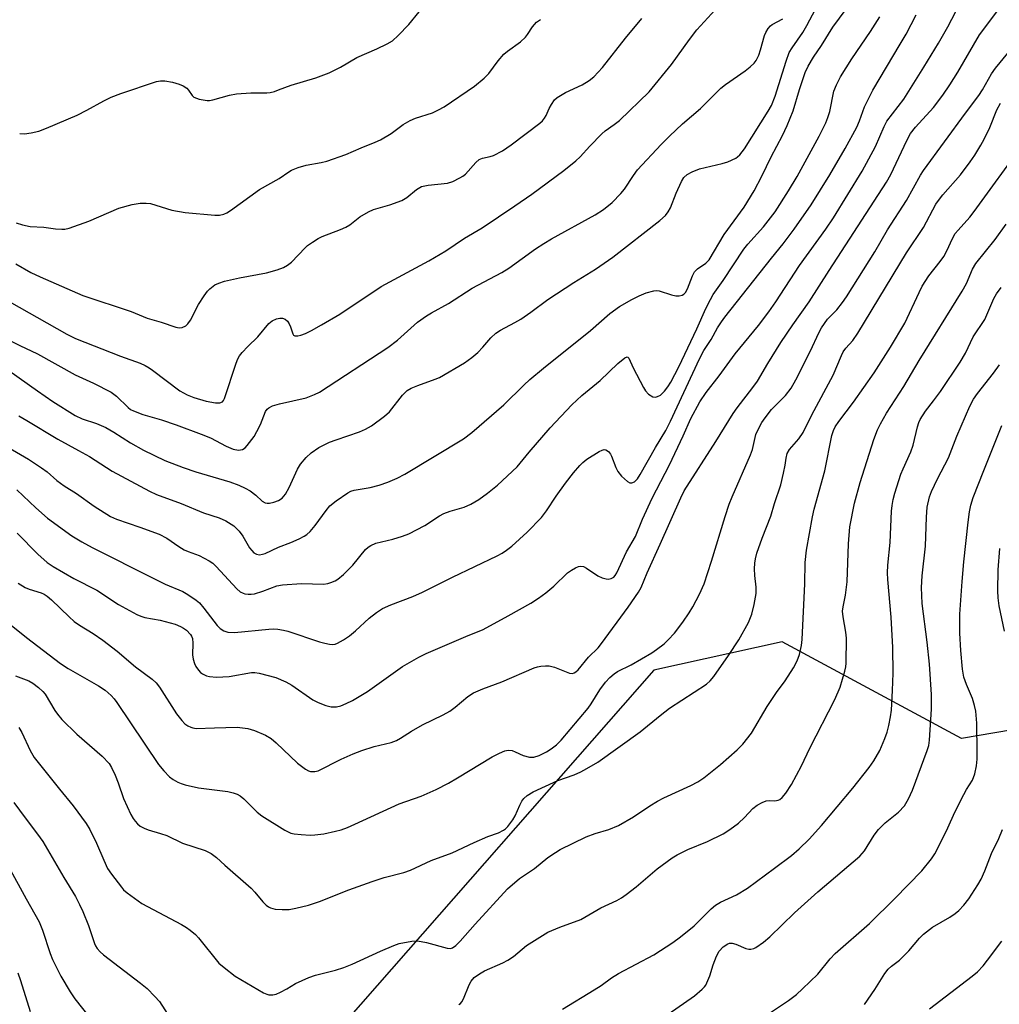
# Model space of a CAD drawing. Units: inches. Extents: x 1219766 to 1225766, y 517457 to 521458.
# Drawn here: x 1220256 to 1220502, y 518679 to 518926 of the extents above; entities that cross this region are included whole.
import ezdxf

# ---------------------------------------------------------------- set-up
doc = ezdxf.new("R2010")
doc.units = ezdxf.units.IN
doc.header["$MEASUREMENT"] = 0
doc.layers.add('NTRL-Trees', color=3, linetype='Continuous')
doc.layers.add('Undefined', color=1, linetype='Continuous')

msp = doc.modelspace()

# ---------------------------------------------------------------- linework, layer by layer
at = {"layer": 'NTRL-Trees'}
msp.add_polyline3d([(1220530.38, 518752.31, 0), (1220492.52, 518745.88, 0), (1220447.53, 518770.16, 0), (1220415.39, 518763.02, 0), (1220338.27, 518675.17, 0), (1220283.75, 518586.42, 0), (1220288.28, 518559.06, 0), (1220365.89, 518428.66, 0), (1220375.39, 518381.63, 0), (1220418.25, 518201.65, 0), (1220469.67, 518095.95, 0), (1220458.24, 518039.52, 0), (1220426.82, 518010.24, 0), (1220368.25, 517985.96, 0), (1220287.55, 517968.82, 0), (1220157.56, 517973.1, 0), (1220112.86, 517964.35, 0), (1220066.85, 517975.24, 0), (1220006.14, 518013.81, 0), (1219917.58, 518117.37, 0), (1219829.1, 518273.08, 0), (1219766.29, 518419.67, 0), (1219766.42, 520464.99, 0)], dxfattribs=at)
at = {"layer": 'Undefined'}
for points, elevation in [([(1220255.77, 518797.33), (1220260.92, 518792.07), (1220263.31, 518790.02), (1220264.8, 518789.04), (1220269.95, 518785.98), (1220275.71, 518783.07), (1220281.13, 518779.52), (1220285.75, 518776.96), (1220286.78, 518776.52), (1220287.79, 518776.2), (1220291.61, 518775.55), (1220295.35, 518774.55), (1220296.72, 518774), (1220297.49, 518773.55), (1220298.18, 518773.02), (1220299.18, 518772), (1220299.46, 518771.57), (1220299.72, 518770.92), (1220299.82, 518769.8), (1220299.74, 518766.9), (1220299.9, 518765.76), (1220300.21, 518764.66), (1220300.58, 518763.93), (1220301.2, 518763.02), (1220301.76, 518762.44), (1220302.2, 518762.12), (1220303.19, 518761.64), (1220303.97, 518761.4), (1220305.7, 518761.29), (1220308.91, 518761.44), (1220314.52, 518762.41), (1220315.35, 518762.43), (1220316.45, 518762.27), (1220320.57, 518761.15), (1220323.14, 518760.13), (1220324.65, 518759.26), (1220329.88, 518755.63), (1220331.19, 518754.95), (1220333.11, 518754.16), (1220334.47, 518753.84), (1220335.78, 518753.85), (1220336.88, 518754.11), (1220338.25, 518754.63), (1220339.82, 518755.44), (1220343.61, 518757.71), (1220352.39, 518763.92), (1220356.45, 518766.25), (1220358.3, 518767.17), (1220368.24, 518771.5), (1220372.55, 518773.25), (1220378.83, 518776.62), (1220384.51, 518779.82), (1220386.47, 518781.04), (1220388.31, 518782.44), (1220390.32, 518784.1), (1220393.76, 518787.43), (1220394.71, 518788.13), (1220395.72, 518788.69), (1220396.49, 518789.01), (1220397, 518789.12), (1220397.74, 518789), (1220398.47, 518788.61), (1220401.37, 518786.66), (1220402.39, 518786.2), (1220403.43, 518785.89), (1220403.94, 518785.87), (1220404.68, 518786.01), (1220405.33, 518786.35), (1220405.68, 518786.72), (1220406.11, 518787.45), (1220408.54, 518792.66), (1220410.8, 518796.51), (1220412.53, 518800.91), (1220414.94, 518806.14), (1220419.3, 518814.5), (1220422.73, 518821.73), (1220424.67, 518826.08), (1220426.95, 518830.28), (1220428.48, 518832.58), (1220431.77, 518836.77), (1220435.79, 518842.28), (1220441.6, 518849.44), (1220444.19, 518852.85), (1220445.94, 518855.37), (1220451.93, 518864.46), (1220458.49, 518873.58), (1220460.42, 518876.4), (1220467.65, 518888.13), (1220470.95, 518894.25), (1220473.15, 518899.3), (1220473.83, 518900.59), (1220478.06, 518906.14), (1220483.09, 518914.15), (1220486.75, 518920.15), (1220489.07, 518924.27), (1220492.12, 518930.06)], 242), ([(1220256.04, 518784.8), (1220257.75, 518783.78), (1220258.79, 518783.34), (1220261.75, 518782.4), (1220262.54, 518782.04), (1220263.29, 518781.57), (1220264.38, 518780.62), (1220268.76, 518776.35), (1220270.04, 518775.23), (1220271.35, 518774.28), (1220274.82, 518772.19), (1220277.25, 518770.57), (1220280.85, 518767.79), (1220285.45, 518763.83), (1220289.61, 518760.76), (1220290.58, 518759.82), (1220291.47, 518758.78), (1220295.74, 518752.07), (1220297.01, 518750.43), (1220297.83, 518749.59), (1220298.53, 518749.11), (1220299.3, 518748.72), (1220299.83, 518748.54), (1220300.63, 518748.41), (1220305.27, 518748.6), (1220310.95, 518748.71), (1220313.59, 518748.38), (1220315.29, 518747.92), (1220318, 518746.7), (1220319.41, 518745.87), (1220320.66, 518744.81), (1220326.06, 518739.69), (1220328.06, 518738.2), (1220328.77, 518737.81), (1220329.29, 518737.65), (1220330.42, 518737.6), (1220331.24, 518737.81), (1220337.01, 518740.74), (1220339.98, 518742.04), (1220342.16, 518742.88), (1220345.24, 518743.88), (1220349.56, 518744.93), (1220350.87, 518745.43), (1220351.89, 518745.97), (1220354.63, 518747.7), (1220357.41, 518749.32), (1220362.54, 518751.82), (1220364.21, 518752.78), (1220365.56, 518753.71), (1220368.76, 518756.44), (1220370.14, 518757.34), (1220372.5, 518758.34), (1220377.26, 518760.08), (1220385.39, 518763.57), (1220386.2, 518763.84), (1220387.07, 518764.01), (1220388.25, 518764.13), (1220389.12, 518764.1), (1220390.49, 518763.74), (1220394.21, 518762.29), (1220394.97, 518762.21), (1220395.39, 518762.34), (1220395.8, 518762.57), (1220396.4, 518763.13), (1220398.97, 518766.28), (1220401.38, 518768.64), (1220402.28, 518769.69), (1220408.94, 518778.82), (1220411.57, 518782.6), (1220412.19, 518783.76), (1220413.67, 518787.44), (1220416.99, 518794.61), (1220422.12, 518806.24), (1220423.01, 518807.95), (1220430.94, 518820.36), (1220435.23, 518827.33), (1220436.23, 518828.76), (1220440.24, 518833.88), (1220441.4, 518835.48), (1220443.95, 518839.87), (1220447.18, 518845.16), (1220450.19, 518849.57), (1220454.34, 518855.38), (1220459.3, 518863.22), (1220473.74, 518885.36), (1220474.83, 518887.29), (1220478.79, 518895.79), (1220479.74, 518897.54), (1220480.97, 518899.14), (1220485.48, 518904.07), (1220487.84, 518907.15), (1220489.59, 518909.75), (1220491.57, 518912.92), (1220497.04, 518922.28), (1220502.64, 518929.71)], 244), ([(1220254.28, 518774.27), (1220258.11, 518771.19), (1220266.61, 518764.68), (1220268.53, 518763.43), (1220276.15, 518759.13), (1220277.81, 518758), (1220279.29, 518756.7), (1220280.07, 518755.88), (1220280.76, 518754.96), (1220284.13, 518749.79), (1220291.18, 518739.39), (1220292.49, 518737.77), (1220293.92, 518736.26), (1220294.83, 518735.6), (1220296.06, 518734.92), (1220296.83, 518734.58), (1220297.9, 518734.26), (1220301.22, 518733.57), (1220308.53, 518732.59), (1220309.88, 518732.3), (1220310.91, 518731.94), (1220311.64, 518731.51), (1220312.55, 518730.8), (1220315.94, 518727.47), (1220317.07, 518726.51), (1220322.84, 518722.93), (1220324.4, 518722.16), (1220325.22, 518721.97), (1220326.93, 518721.8), (1220329.23, 518721.67), (1220330.36, 518721.71), (1220332.6, 518722.03), (1220335.53, 518722.66), (1220336.96, 518723.04), (1220338.59, 518723.62), (1220340.45, 518724.41), (1220351.49, 518729.48), (1220357.03, 518731.44), (1220360.82, 518733.08), (1220363.91, 518734.69), (1220366.19, 518736), (1220374.83, 518741.32), (1220376.68, 518742.24), (1220378.03, 518742.78), (1220378.83, 518742.94), (1220379.82, 518742.85), (1220380.58, 518742.58), (1220382.58, 518741.64), (1220384.21, 518741.21), (1220385.29, 518741.23), (1220386.61, 518741.65), (1220388.45, 518742.58), (1220389.64, 518743.32), (1220390.94, 518744.31), (1220392.16, 518745.52), (1220398.93, 518753.48), (1220399.7, 518754.6), (1220401.86, 518758.11), (1220403.26, 518759.99), (1220404.38, 518761.21), (1220405.4, 518762.08), (1220406.28, 518762.65), (1220409.71, 518764.36), (1220414.85, 518767.37), (1220416.07, 518768.2), (1220417.94, 518769.65), (1220419.01, 518770.63), (1220420.53, 518772.33), (1220422.64, 518775.09), (1220424.27, 518777.43), (1220425.18, 518778.92), (1220426.86, 518782.07), (1220428, 518784.64), (1220429.86, 518790.37), (1220433.26, 518801.54), (1220434.28, 518804.59), (1220435.01, 518806.44), (1220439.63, 518816.97), (1220440.09, 518818.35), (1220440.94, 518822.06), (1220441.5, 518823.34), (1220442.43, 518825.07), (1220443.26, 518826.27), (1220444.91, 518828.34), (1220448.39, 518831.87), (1220449.84, 518833.74), (1220451.01, 518835.81), (1220454.62, 518843.04), (1220456.74, 518847.56), (1220457.45, 518848.83), (1220458.93, 518851), (1220461.22, 518853.3), (1220462.65, 518855.15), (1220463.65, 518856.6), (1220470.75, 518867.89), (1220473.99, 518873.35), (1220478.75, 518880.77), (1220482.27, 518887.13), (1220482.99, 518888.3), (1220493.5, 518902.65), (1220496.84, 518907.08), (1220497.76, 518908.52), (1220500.07, 518912.53), (1220501, 518913.93), (1220509.11, 518923.75)], 246), ([(1220255.3, 518761.58), (1220258.68, 518760.35), (1220259.71, 518759.76), (1220261.11, 518758.65), (1220262.21, 518757.65), (1220262.77, 518756.99), (1220265.16, 518752.88), (1220265.83, 518751.96), (1220266.95, 518750.65), (1220270.75, 518746.97), (1220277.05, 518741.49), (1220278.81, 518739.6), (1220279.44, 518738.63), (1220280.32, 518736.74), (1220281.11, 518734.8), (1220282.45, 518730.85), (1220284.29, 518726.88), (1220284.85, 518725.85), (1220285.36, 518725.14), (1220285.92, 518724.48), (1220286.58, 518723.93), (1220287.57, 518723.4), (1220288.62, 518722.97), (1220291.65, 518722.11), (1220293.29, 518721.56), (1220297.24, 518719.65), (1220302.86, 518717.83), (1220304.38, 518717.07), (1220305.73, 518716.08), (1220307.85, 518714.11), (1220314.38, 518708.39), (1220315.36, 518707.36), (1220317.37, 518704.94), (1220318.15, 518704.15), (1220318.78, 518703.7), (1220319.24, 518703.47), (1220320.46, 518703.14), (1220322.17, 518703.02), (1220323.92, 518703.07), (1220325.65, 518703.38), (1220328.79, 518704.11), (1220331.56, 518705.07), (1220338.95, 518707.94), (1220344.74, 518710.08), (1220347.78, 518711.04), (1220352.73, 518712.32), (1220354.36, 518712.88), (1220359.54, 518715.28), (1220364.78, 518717.2), (1220370.31, 518719.85), (1220373.75, 518721.32), (1220376.43, 518722.23), (1220377.7, 518722.9), (1220378.15, 518723.24), (1220378.76, 518723.86), (1220379.99, 518725.5), (1220380.59, 518726.5), (1220381.77, 518729.16), (1220382.32, 518730.19), (1220382.81, 518730.89), (1220383.64, 518731.64), (1220385.09, 518732.51), (1220391.28, 518735.41), (1220395.38, 518736.83), (1220397.11, 518737.55), (1220398.61, 518738.34), (1220401.31, 518739.95), (1220411.98, 518747.56), (1220416.97, 518751.66), (1220419.34, 518753.47), (1220428.55, 518759.55), (1220429.54, 518760.39), (1220430.41, 518761.42), (1220434.09, 518766.7), (1220436.73, 518770.66), (1220439.08, 518774.99), (1220439.93, 518777.02), (1220440.56, 518779.46), (1220441, 518782.26), (1220441.02, 518783.86), (1220440.73, 518786.78), (1220440.64, 518788.45), (1220440.67, 518789.83), (1220440.84, 518790.94), (1220441.21, 518792.31), (1220442.56, 518796.09), (1220444.69, 518801.6), (1220445.65, 518804.8), (1220447.21, 518809.51), (1220447.9, 518812.38), (1220448.28, 518814.4), (1220448.52, 518816.18), (1220448.83, 518817.31), (1220449.38, 518818.31), (1220451.75, 518820.97), (1220452.81, 518822.61), (1220454.97, 518826.99), (1220460.36, 518836.97), (1220462.39, 518841.86), (1220462.88, 518842.84), (1220463.48, 518843.7), (1220465.26, 518845.65), (1220466.52, 518847.47), (1220478.76, 518867.61), (1220482.98, 518873.98), (1220486.12, 518879.79), (1220486.72, 518880.77), (1220487.8, 518882.15), (1220492.25, 518887.17), (1220494.7, 518890.41), (1220495.84, 518892.11), (1220497.37, 518894.61), (1220498.21, 518896.15), (1220499.58, 518899.08), (1220501.36, 518903.48), (1220502.31, 518905.14)], 248), ([(1220256.19, 518748.63), (1220256.9, 518747.4), (1220258.98, 518742.93), (1220260.03, 518741.17), (1220266.37, 518733.2), (1220269.82, 518729.06), (1220273.09, 518724.57), (1220273.94, 518723.05), (1220275.64, 518719.65), (1220277.45, 518715.37), (1220278.43, 518713.31), (1220279.38, 518711.86), (1220281.87, 518708.62), (1220282.45, 518707.97), (1220283.31, 518707.23), (1220287, 518704.56), (1220296.97, 518699.28), (1220298.2, 518698.54), (1220299.12, 518697.86), (1220300.43, 518696.75), (1220301.23, 518695.91), (1220306.3, 518689.62), (1220307.62, 518688.46), (1220310.41, 518686.29), (1220317.53, 518682.13), (1220318.32, 518681.78), (1220318.85, 518681.64), (1220319.86, 518681.61), (1220320.69, 518681.84), (1220321.78, 518682.32), (1220323.36, 518683.14), (1220325.53, 518684.47), (1220328.92, 518685.99), (1220330.54, 518686.57), (1220335.59, 518687.83), (1220337.69, 518688.51), (1220339.76, 518689.36), (1220346.88, 518692.62), (1220350.15, 518694), (1220351.54, 518694.48), (1220354.68, 518695.13), (1220356.12, 518695.2), (1220358.41, 518694.74), (1220363.55, 518693.34), (1220364.37, 518693.27), (1220364.87, 518693.4), (1220365.77, 518694.03), (1220366.82, 518695.07), (1220370.56, 518699.34), (1220378.68, 518708.18), (1220381.73, 518710.83), (1220385.47, 518713.33), (1220388.83, 518716.07), (1220390.7, 518717.33), (1220391.93, 518718.06), (1220398.41, 518721.29), (1220400.63, 518722.12), (1220404.1, 518723.12), (1220406.5, 518724.09), (1220410.31, 518726.26), (1220414.41, 518729.06), (1220416.31, 518730.23), (1220417.88, 518731.01), (1220424.63, 518734.08), (1220426.45, 518735.05), (1220427.91, 518736.05), (1220432.09, 518739.41), (1220436.24, 518743.05), (1220437.67, 518744.49), (1220439.84, 518747.21), (1220443.8, 518753.92), (1220446.13, 518757.4), (1220448.3, 518760.37), (1220450.4, 518763.59), (1220451.33, 518765.36), (1220451.89, 518766.96), (1220452.37, 518769.24), (1220452.54, 518770.68), (1220453.21, 518784.64), (1220453.32, 518790.02), (1220453.67, 518793.06), (1220455.14, 518801.44), (1220455.54, 518803.36), (1220458.25, 518813.02), (1220460.03, 518821.86), (1220460.44, 518823.12), (1220460.87, 518823.99), (1220461.79, 518825.38), (1220465.47, 518830.23), (1220470.6, 518837.52), (1220474.7, 518843.94), (1220478.28, 518849.97), (1220481.89, 518857.7), (1220482.68, 518859.25), (1220484.32, 518861.87), (1220487.2, 518865.44), (1220488.1, 518866.69), (1220488.86, 518868.11), (1220490.22, 518871.22), (1220490.95, 518872.44), (1220491.66, 518873.34), (1220494.59, 518876.59), (1220495.7, 518877.97), (1220507.94, 518894.88)], 250), ([(1220366.46, 518679.21), (1220366.88, 518679.5), (1220367.23, 518679.92), (1220367.65, 518680.68), (1220369.12, 518684.15), (1220369.61, 518685.1), (1220370.37, 518685.96), (1220371.69, 518686.93), (1220372.91, 518687.63), (1220377.52, 518689.67), (1220378.8, 518690.34), (1220380.17, 518691.26), (1220383.47, 518693.99), (1220388.83, 518697.36), (1220391.78, 518698.65), (1220397.11, 518700.57), (1220402.07, 518703.47), (1220406.06, 518705.32), (1220407.3, 518705.97), (1220408.47, 518706.77), (1220410.95, 518708.71), (1220416.19, 518713.22), (1220419.96, 518716.01), (1220421.24, 518716.74), (1220423.88, 518718.04), (1220428.82, 518720.07), (1220432.74, 518722.01), (1220434.46, 518723.11), (1220436.6, 518724.67), (1220438.13, 518726.09), (1220440.22, 518728.34), (1220441.31, 518729.2), (1220442.52, 518729.89), (1220443.54, 518730.29), (1220444.34, 518730.37), (1220445.72, 518730.29), (1220446.59, 518730.44), (1220447, 518730.64), (1220447.54, 518731.08), (1220448.44, 518732.17), (1220449.87, 518734.33), (1220452.38, 518739.05), (1220454.53, 518743.45), (1220460.77, 518755.69), (1220462.09, 518758.73), (1220463.26, 518762.74), (1220463.51, 518763.9), (1220463.59, 518764.78), (1220463.66, 518771.06), (1220463.51, 518772.55), (1220462.82, 518776.37), (1220462.72, 518777.81), (1220462.84, 518778.93), (1220463.46, 518781.83), (1220463.85, 518785.2), (1220464.2, 518794.7), (1220464.52, 518798.99), (1220465.73, 518804.85), (1220467.11, 518810.08), (1220470.53, 518820.83), (1220471.45, 518823.22), (1220472.18, 518824.76), (1220473.72, 518827.4), (1220478.07, 518834.15), (1220481.91, 518840.6), (1220492.67, 518858), (1220493.73, 518859.98), (1220495.26, 518863.5), (1220496.11, 518864.97), (1220500.92, 518870.94), (1220503.73, 518874.8)], 252), ([(1220392.46, 518678.02), (1220400.45, 518682.91), (1220402.18, 518684), (1220404.78, 518685.88), (1220406.53, 518687), (1220415.36, 518691.69), (1220420.11, 518694.79), (1220422.03, 518696.17), (1220425.51, 518698.92), (1220429.79, 518703.22), (1220430.86, 518704.15), (1220432.09, 518704.86), (1220436.13, 518706.75), (1220438.87, 518708.37), (1220445.65, 518713.39), (1220449.86, 518716.61), (1220451.84, 518718.22), (1220454.35, 518720.65), (1220457.43, 518724.13), (1220465.29, 518733.45), (1220469.34, 518738.61), (1220470.5, 518740.34), (1220472.03, 518742.9), (1220473.33, 518745.86), (1220473.88, 518747.5), (1220474.33, 518749.15), (1220474.73, 518751.35), (1220474.95, 518753.03), (1220475.24, 518757.95), (1220475.36, 518762.26), (1220475.26, 518768.67), (1220474.88, 518776.34), (1220474.06, 518785.77), (1220473.99, 518787.43), (1220474.06, 518789.32), (1220474.59, 518795.06), (1220474.99, 518802.9), (1220475.14, 518804.33), (1220475.42, 518805.8), (1220475.83, 518807.38), (1220477.33, 518812.18), (1220477.86, 518813.52), (1220479.78, 518817.78), (1220480.42, 518819.41), (1220481.46, 518824.03), (1220481.79, 518825.12), (1220482.12, 518825.89), (1220483.48, 518827.98), (1220485.52, 518830.5), (1220487.28, 518832.84), (1220492.22, 518840.26), (1220493.54, 518842.49), (1220495.48, 518846.53), (1220498.33, 518850.91), (1220500.66, 518856.14), (1220501.3, 518857.33), (1220502.42, 518858.95)], 254), ([(1220418.98, 518676.78), (1220425.56, 518681.42), (1220427.52, 518683.03), (1220428.08, 518683.64), (1220428.39, 518684.11), (1220429.46, 518686.42), (1220430.25, 518689.14), (1220431.06, 518691.31), (1220431.79, 518692.58), (1220432.76, 518693.69), (1220433.89, 518694.41), (1220434.37, 518694.58), (1220435.04, 518694.61), (1220435.93, 518694.36), (1220438.45, 518693.27), (1220439.22, 518693.1), (1220439.72, 518693.1), (1220440.44, 518693.26), (1220440.95, 518693.5), (1220442.84, 518694.84), (1220444.42, 518696.15), (1220450.67, 518702.17), (1220456.53, 518707.46), (1220467.03, 518716.41), (1220468.17, 518717.76), (1220470.6, 518721.7), (1220471.67, 518723.1), (1220473.35, 518724.77), (1220476.75, 518727.42), (1220478.19, 518729.02), (1220479.24, 518730.75), (1220480.19, 518732.91), (1220483.93, 518742.89), (1220484.3, 518744.16), (1220484.46, 518745.46), (1220485.03, 518753.21), (1220484.97, 518756.91), (1220484.46, 518764.55), (1220483.94, 518770.05), (1220482.66, 518779.7), (1220482.51, 518783.76), (1220482.63, 518786.64), (1220483.48, 518794.07), (1220483.71, 518801.39), (1220483.93, 518803.84), (1220484.5, 518806.44), (1220484.97, 518807.82), (1220486.49, 518810.97), (1220489.23, 518816.22), (1220491.32, 518821.64), (1220494.59, 518829.23), (1220495.56, 518830.97), (1220496.49, 518832.41), (1220500.53, 518837.46), (1220502.01, 518839.59)], 256), ([(1220442.14, 518675.56), (1220449.11, 518680.2), (1220451.13, 518681.76), (1220452.67, 518683.15), (1220456.53, 518686.87), (1220459.56, 518690.64), (1220460.87, 518692.04), (1220469.43, 518699.54), (1220475.81, 518705.83), (1220482.59, 518712.76), (1220485, 518715.77), (1220485.79, 518716.96), (1220486.84, 518718.9), (1220489.09, 518723.51), (1220490.86, 518727.42), (1220493.1, 518731.87), (1220493.8, 518733.15), (1220495.26, 518735.49), (1220495.84, 518737.08), (1220496.31, 518739.07), (1220496.46, 518740.72), (1220496.47, 518742.46), (1220496.34, 518749.71), (1220496.1, 518752.78), (1220495.81, 518754.2), (1220495.28, 518755.89), (1220493.73, 518759.41), (1220493.14, 518761.29), (1220492.78, 518763.25), (1220492.35, 518767.92), (1220492.11, 518772.31), (1220492.13, 518777.02), (1220492.66, 518785.22), (1220493.1, 518790.16), (1220494.15, 518800.1), (1220494.49, 518802.69), (1220494.85, 518804.35), (1220495.48, 518806.28), (1220498.09, 518813.08), (1220502.63, 518824.34)], 258), ([(1220503.31, 518772.81), (1220501.97, 518779.14), (1220501.7, 518781.17), (1220501.63, 518782.92), (1220501.69, 518788.17), (1220502.09, 518793.53)], 260), ([(1220254.92, 518729.84), (1220257.73, 518725.98), (1220260.83, 518721.96), (1220262.17, 518720.04), (1220267.42, 518711.04), (1220270.34, 518706.27), (1220271.42, 518704.31), (1220272.25, 518702.51), (1220273.65, 518699.06), (1220275.11, 518694.54), (1220275.42, 518693.9), (1220275.85, 518693.25), (1220276.53, 518692.46), (1220277.43, 518691.68), (1220286.7, 518684.58), (1220288.31, 518683.25), (1220290.29, 518681.24), (1220291.4, 518679.95), (1220294.69, 518674.89)], 252), ([(1220468.16, 518679.2), (1220470.81, 518682.99), (1220473.26, 518687.01), (1220474.14, 518688.12), (1220474.94, 518688.85), (1220476.94, 518690.33), (1220477.76, 518691.07), (1220479.29, 518692.68), (1220481.97, 518695.83), (1220482.99, 518696.88), (1220485.26, 518698.57), (1220489.59, 518701.13), (1220490.96, 518702.05), (1220491.84, 518702.82), (1220493.08, 518704.09), (1220494.34, 518705.72), (1220496.63, 518709.18), (1220497.44, 518710.68), (1220498.36, 518712.73), (1220500.05, 518717.08), (1220501.86, 518720.85), (1220502.78, 518723.05)], 260), ([(1220253.61, 518713.82), (1220258.01, 518705.67), (1220261.23, 518699.92), (1220262.08, 518697.88), (1220264.01, 518692.04), (1220264.59, 518690.5), (1220266.73, 518686.36), (1220269.05, 518682.4), (1220270.22, 518680.68), (1220273.7, 518676.25)], 254), ([(1220484.52, 518678.12), (1220495.19, 518686.31), (1220496.51, 518687.45), (1220497.94, 518688.92), (1220499.07, 518690.3), (1220502.63, 518695.08)], 262), ([(1220255.88, 518687.19), (1220256.58, 518685.28), (1220259.01, 518677.5)], 256)]:
    msp.add_lwpolyline(points, dxfattribs=dict(at, elevation=elevation))
for points in [[(1220253.7, 518838.17, 234), (1220260.85, 518833, 234), (1220264.69, 518830.37, 234), (1220270.32, 518826.88, 234), (1220272.09, 518825.99, 234), (1220275.65, 518824.89, 234), (1220277.96, 518823.86, 234), (1220279.95, 518822.69, 234), (1220284.14, 518819.98, 234), (1220287.4, 518818.14, 234), (1220292.8, 518815.59, 234), (1220297.34, 518813.78, 234), (1220300.51, 518812.73, 234), (1220309.06, 518810.22, 234), (1220311.37, 518809.39, 234), (1220312.9, 518808.65, 234), (1220314.13, 518807.94, 234), (1220315.55, 518806.85, 234), (1220317.22, 518805.39, 234), (1220317.93, 518804.99, 234), (1220318.46, 518804.86, 234), (1220319, 518804.88, 234), (1220320.13, 518805.15, 234), (1220321.24, 518805.55, 234), (1220322.23, 518806.1, 234), (1220323.05, 518807.12, 234), (1220323.97, 518808.83, 234), (1220326.06, 518813.38, 234), (1220326.78, 518814.64, 234), (1220328.23, 518816.36, 234), (1220329.5, 518817.5, 234), (1220331.42, 518818.8, 234), (1220334.1, 518820.14, 234), (1220335.74, 518820.77, 234), (1220341.55, 518822.72, 234), (1220343.11, 518823.42, 234), (1220344.58, 518824.25, 234), (1220347.83, 518826.67, 234), (1220349.14, 518827.8, 234), (1220352.39, 518831.92, 234), (1220353.57, 518833.13, 234), (1220354.56, 518833.71, 234), (1220356.17, 518834.4, 234), (1220360.54, 518835.94, 234), (1220361.6, 518836.39, 234), (1220367.94, 518840.08, 234), (1220369.75, 518841.39, 234), (1220371.21, 518842.64, 234), (1220372.53, 518844, 234), (1220374.47, 518846.36, 234), (1220375.76, 518847.51, 234), (1220376.97, 518848.27, 234), (1220380.52, 518850.16, 234), (1220382, 518851.02, 234), (1220384.58, 518852.79, 234), (1220388.8, 518855.91, 234), (1220395.3, 518860.15, 234), (1220400.75, 518863.55, 234), (1220405.06, 518866.51, 234), (1220416.9, 518875.71, 234), (1220418.28, 518876.97, 234), (1220418.99, 518877.9, 234), (1220419.55, 518878.91, 234), (1220420.97, 518882.6, 234), (1220422.28, 518885.53, 234), (1220422.92, 518886.48, 234), (1220423.75, 518887.28, 234), (1220424.98, 518887.96, 234), (1220426.82, 518888.7, 234), (1220432.53, 518890.03, 234), (1220433.92, 518890.44, 234), (1220435.9, 518891.36, 234), (1220436.35, 518891.66, 234), (1220436.92, 518892.21, 234), (1220438.07, 518893.72, 234), (1220444.03, 518903.16, 234), (1220444.86, 518904.59, 234), (1220445.8, 518906.89, 234), (1220448.54, 518915.64, 234), (1220449.35, 518917.8, 234), (1220450.06, 518919.01, 234), (1220452.7, 518922.83, 234), (1220453.74, 518924.63, 234), (1220457.31, 518931.48, 234)], [(1220251.14, 518856.81, 230), (1220268.21, 518847.28, 230), (1220270.38, 518846.18, 230), (1220281.68, 518841.7, 230), (1220286.58, 518839.94, 230), (1220287.86, 518839.36, 230), (1220288.85, 518838.82, 230), (1220289.7, 518838.25, 230), (1220296.55, 518833.03, 230), (1220298.35, 518832.02, 230), (1220300.01, 518831.4, 230), (1220303.14, 518830.46, 230), (1220305.46, 518830.04, 230), (1220306.56, 518830.02, 230), (1220307.2, 518830.29, 230), (1220307.52, 518830.63, 230), (1220307.77, 518831.1, 230), (1220310.68, 518839.95, 230), (1220311.1, 518841.03, 230), (1220311.5, 518841.77, 230), (1220312.2, 518842.66, 230), (1220313.55, 518844.14, 230), (1220316.08, 518846.56, 230), (1220318.86, 518849.88, 230), (1220319.72, 518850.62, 230), (1220320.77, 518851.11, 230), (1220321.59, 518851.29, 230), (1220322.31, 518851.23, 230), (1220322.98, 518850.97, 230), (1220323.54, 518850.47, 230), (1220323.99, 518849.83, 230), (1220324.31, 518849.09, 230), (1220324.84, 518847.29, 230), (1220325.07, 518847, 230), (1220325.39, 518846.85, 230), (1220326.11, 518846.82, 230), (1220326.9, 518846.98, 230), (1220328.01, 518847.41, 230), (1220329.56, 518848.18, 230), (1220332.06, 518849.54, 230), (1220336.65, 518852.25, 230), (1220347.02, 518859.19, 230), (1220358.97, 518865.58, 230), (1220363.21, 518868.16, 230), (1220367.95, 518871.26, 230), (1220372.31, 518873.91, 230), (1220380.5, 518879.38, 230), (1220384.79, 518882.35, 230), (1220392.84, 518888.25, 230), (1220395.86, 518890.67, 230), (1220396.91, 518891.66, 230), (1220399.33, 518894.36, 230), (1220402.33, 518897.47, 230), (1220403.19, 518898.22, 230), (1220405.45, 518899.78, 230), (1220406.74, 518900.81, 230), (1220414.21, 518908.02, 230), (1220419.77, 518914.79, 230), (1220424.31, 518921.09, 230), (1220426.18, 518923.52, 230), (1220431.69, 518929.54, 230)], [(1220256.14, 518826.8, 236), (1220258.14, 518825.56, 236), (1220265.98, 518820.91, 236), (1220271.17, 518818.11, 236), (1220273.85, 518816.56, 236), (1220279.53, 518812.92, 236), (1220288.92, 518807.92, 236), (1220290.72, 518807.09, 236), (1220296.89, 518804.79, 236), (1220302.46, 518802.42, 236), (1220306.44, 518801.18, 236), (1220308.09, 518800.47, 236), (1220310.05, 518799.17, 236), (1220311.4, 518797.9, 236), (1220312.34, 518796.63, 236), (1220314.04, 518793.72, 236), (1220314.55, 518793.04, 236), (1220315.12, 518792.44, 236), (1220315.78, 518792.08, 236), (1220316.52, 518791.96, 236), (1220317.25, 518792.06, 236), (1220317.97, 518792.3, 236), (1220321.28, 518793.89, 236), (1220324.33, 518795.04, 236), (1220326.43, 518795.95, 236), (1220327.7, 518796.57, 236), (1220328.41, 518797.01, 236), (1220329.22, 518797.77, 236), (1220330.49, 518799.29, 236), (1220333.2, 518803.06, 236), (1220334.12, 518804.18, 236), (1220335.71, 518805.47, 236), (1220338.62, 518807.49, 236), (1220339.39, 518807.85, 236), (1220340.21, 518808.1, 236), (1220344.24, 518808.83, 236), (1220346.48, 518809.39, 236), (1220348.67, 518810.12, 236), (1220351, 518811.15, 236), (1220352.99, 518812.19, 236), (1220367.68, 518821.03, 236), (1220369.71, 518822.57, 236), (1220377.81, 518829.52, 236), (1220382.79, 518834.49, 236), (1220384.31, 518835.85, 236), (1220387.71, 518838.69, 236), (1220399.47, 518848.19, 236), (1220404.38, 518852.43, 236), (1220406.76, 518854.17, 236), (1220409.87, 518855.95, 236), (1220411.66, 518856.84, 236), (1220413.47, 518857.56, 236), (1220415.34, 518858.09, 236), (1220416.13, 518858.17, 236), (1220416.69, 518858.1, 236), (1220419.77, 518857.11, 236), (1220420.9, 518856.88, 236), (1220421.7, 518856.88, 236), (1220422.46, 518857.04, 236), (1220422.9, 518857.29, 236), (1220423.28, 518857.67, 236), (1220423.86, 518858.63, 236), (1220425.07, 518861.89, 236), (1220425.57, 518862.89, 236), (1220426.33, 518863.64, 236), (1220428.43, 518865.05, 236), (1220429.22, 518865.9, 236), (1220433.02, 518872.24, 236), (1220438.04, 518879.1, 236), (1220440.55, 518883.14, 236), (1220442.47, 518886.8, 236), (1220444.77, 518891.69, 236), (1220447.65, 518897.04, 236), (1220448.81, 518899.58, 236), (1220450.27, 518903.24, 236), (1220451.89, 518908.6, 236), (1220453.34, 518912.81, 236), (1220454.06, 518914.43, 236), (1220455.45, 518916.68, 236), (1220457.45, 518919.58, 236), (1220460.28, 518924.19, 236), (1220463.6, 518928.68, 236)], [(1220253.61, 518818.81, 238), (1220258.59, 518815.92, 238), (1220261.82, 518813.76, 238), (1220263.28, 518812.7, 238), (1220265.74, 518810.6, 238), (1220267.56, 518809.22, 238), (1220270.64, 518807.34, 238), (1220275.02, 518804.13, 238), (1220279.13, 518801.52, 238), (1220280.62, 518800.87, 238), (1220286.51, 518798.89, 238), (1220291.34, 518797.11, 238), (1220293.31, 518796.08, 238), (1220296.29, 518793.98, 238), (1220297.64, 518793.17, 238), (1220298.64, 518792.73, 238), (1220301.39, 518791.74, 238), (1220303.86, 518790.44, 238), (1220304.78, 518789.82, 238), (1220305.65, 518789.03, 238), (1220310.86, 518783.39, 238), (1220311.7, 518782.69, 238), (1220312.38, 518782.31, 238), (1220312.87, 518782.15, 238), (1220313.65, 518782.05, 238), (1220314.46, 518782.07, 238), (1220315.26, 518782.19, 238), (1220317.35, 518782.81, 238), (1220320.87, 518784.12, 238), (1220322.31, 518784.45, 238), (1220327.05, 518784.73, 238), (1220332.58, 518784.6, 238), (1220333.64, 518784.74, 238), (1220334.43, 518784.97, 238), (1220335.45, 518785.44, 238), (1220336.17, 518785.87, 238), (1220337.54, 518787.03, 238), (1220339.89, 518789.33, 238), (1220343.08, 518793.23, 238), (1220343.72, 518793.82, 238), (1220344.42, 518794.29, 238), (1220345.71, 518794.86, 238), (1220349.93, 518795.84, 238), (1220352.35, 518796.61, 238), (1220353.92, 518797.21, 238), (1220357.94, 518799.3, 238), (1220361.68, 518801.69, 238), (1220362.71, 518802.26, 238), (1220364.32, 518802.87, 238), (1220367.86, 518803.92, 238), (1220369.46, 518804.65, 238), (1220371.51, 518805.81, 238), (1220373.66, 518807.39, 238), (1220376.2, 518809.42, 238), (1220381.11, 518814, 238), (1220384.16, 518817.68, 238), (1220389.37, 518823.74, 238), (1220394.84, 518829.5, 238), (1220397.35, 518831.85, 238), (1220401.95, 518835.66, 238), (1220406.38, 518839.89, 238), (1220408.1, 518841.32, 238), (1220408.69, 518841.53, 238), (1220408.85, 518841.48, 238), (1220409.12, 518841.22, 238), (1220410.21, 518838.8, 238), (1220412.76, 518833.89, 238), (1220413.3, 518833, 238), (1220414.03, 518832.22, 238), (1220415.13, 518831.52, 238), (1220415.83, 518831.42, 238), (1220416.31, 518831.58, 238), (1220417.02, 518831.99, 238), (1220418.03, 518832.94, 238), (1220418.87, 518834.03, 238), (1220419.63, 518835.21, 238), (1220421.67, 518839.04, 238), (1220426.16, 518848.6, 238), (1220428.44, 518853.67, 238), (1220429.55, 518855.95, 238), (1220430.23, 518857.17, 238), (1220432.72, 518860.73, 238), (1220437.92, 518868.51, 238), (1220438.97, 518869.8, 238), (1220442.86, 518874.18, 238), (1220445.78, 518877.91, 238), (1220449.15, 518883.13, 238), (1220451.32, 518886.79, 238), (1220456.87, 518896.9, 238), (1220458.5, 518900.19, 238), (1220459.04, 518901.53, 238), (1220459.52, 518903.06, 238), (1220460.52, 518908.17, 238), (1220461.14, 518909.72, 238), (1220462.19, 518911.73, 238), (1220465.05, 518916.28, 238), (1220469.73, 518923.13, 238), (1220472.08, 518926.76, 238)], [(1220254.38, 518845.38, 232), (1220256.43, 518844.36, 232), (1220260.87, 518842.34, 232), (1220270.3, 518837.05, 232), (1220274.89, 518834.95, 232), (1220279.3, 518832.7, 232), (1220280.03, 518832.23, 232), (1220280.67, 518831.7, 232), (1220283.55, 518828.84, 232), (1220284.19, 518828.38, 232), (1220284.91, 518828, 232), (1220287.24, 518827.09, 232), (1220291.95, 518825.74, 232), (1220295.61, 518824.55, 232), (1220301.9, 518822.19, 232), (1220304.25, 518821.22, 232), (1220308.19, 518819.18, 232), (1220309.92, 518818.44, 232), (1220311.24, 518818.19, 232), (1220311.76, 518818.21, 232), (1220312.25, 518818.33, 232), (1220312.89, 518818.77, 232), (1220313.46, 518819.37, 232), (1220315.17, 518821.62, 232), (1220315.86, 518822.81, 232), (1220316.75, 518824.58, 232), (1220318.02, 518827.82, 232), (1220318.45, 518828.47, 232), (1220318.81, 518828.8, 232), (1220319.81, 518829.29, 232), (1220321.5, 518829.79, 232), (1220328.18, 518831.32, 232), (1220330.27, 518832.08, 232), (1220331.58, 518832.73, 232), (1220348.68, 518843.91, 232), (1220351.08, 518845.77, 232), (1220356.09, 518850.21, 232), (1220358.41, 518851.85, 232), (1220359.61, 518852.59, 232), (1220363.91, 518854.94, 232), (1220369.79, 518858.8, 232), (1220377.3, 518862.68, 232), (1220378.99, 518863.78, 232), (1220385.7, 518868.59, 232), (1220387.78, 518869.94, 232), (1220389.74, 518871.1, 232), (1220400.64, 518877.11, 232), (1220402.78, 518878.51, 232), (1220404.89, 518880.25, 232), (1220407.13, 518882.5, 232), (1220408.02, 518883.6, 232), (1220410.24, 518886.99, 232), (1220411.31, 518888.4, 232), (1220417.25, 518894.8, 232), (1220419.31, 518896.9, 232), (1220422.54, 518899.97, 232), (1220427.07, 518903.77, 232), (1220432.15, 518908.91, 232), (1220433.34, 518909.81, 232), (1220438.25, 518913.21, 232), (1220439.55, 518914.26, 232), (1220440.56, 518915.2, 232), (1220441.07, 518915.85, 232), (1220441.69, 518917.15, 232), (1220442.16, 518918.5, 232), (1220443.1, 518922.06, 232), (1220443.46, 518922.85, 232), (1220444.06, 518923.84, 232), (1220444.59, 518924.5, 232), (1220445.01, 518924.86, 232), (1220447.74, 518926.27, 232)], [(1220255.45, 518864.88, 228), (1220259.19, 518862.71, 228), (1220261.5, 518861.58, 228), (1220272.19, 518856.91, 228), (1220284.31, 518852.93, 228), (1220288.31, 518851.25, 228), (1220291.85, 518850.21, 228), (1220295.5, 518849.03, 228), (1220296.33, 518848.84, 228), (1220297.11, 518848.87, 228), (1220298, 518849.29, 228), (1220298.56, 518849.82, 228), (1220299.18, 518850.78, 228), (1220301.19, 518854.66, 228), (1220302.63, 518856.83, 228), (1220303.47, 518857.99, 228), (1220304.04, 518858.62, 228), (1220305.34, 518859.57, 228), (1220306.3, 518860.06, 228), (1220307.72, 518860.49, 228), (1220311.49, 518861.36, 228), (1220318.23, 518862.59, 228), (1220320.94, 518863.36, 228), (1220322.55, 518863.94, 228), (1220323.56, 518864.53, 228), (1220324.5, 518865.26, 228), (1220327.93, 518868.88, 228), (1220328.58, 518869.46, 228), (1220329.77, 518870.28, 228), (1220331.24, 518871.2, 228), (1220332.26, 518871.74, 228), (1220336.81, 518873.46, 228), (1220338.12, 518874.05, 228), (1220339.12, 518874.68, 228), (1220341.69, 518876.66, 228), (1220343.85, 518877.94, 228), (1220345.13, 518878.48, 228), (1220349.2, 518879.65, 228), (1220352.23, 518880.72, 228), (1220353.45, 518881.49, 228), (1220355.88, 518883.51, 228), (1220357.14, 518884.25, 228), (1220358.82, 518884.62, 228), (1220363.67, 518885.1, 228), (1220364.99, 518885.54, 228), (1220366.77, 518886.4, 228), (1220367.49, 518886.83, 228), (1220368.16, 518887.38, 228), (1220370.75, 518890.24, 228), (1220371.62, 518890.98, 228), (1220372.43, 518891.33, 228), (1220374.37, 518891.74, 228), (1220375.19, 518892, 228), (1220377.47, 518893.21, 228), (1220379.64, 518894.69, 228), (1220386.82, 518900.12, 228), (1220387.44, 518900.71, 228), (1220387.95, 518901.34, 228), (1220388.38, 518902.04, 228), (1220389.15, 518903.79, 228), (1220389.69, 518904.8, 228), (1220390.51, 518905.97, 228), (1220391.12, 518906.52, 228), (1220393.23, 518907.78, 228), (1220397.41, 518909.7, 228), (1220399.15, 518910.83, 228), (1220400.32, 518911.74, 228), (1220402.54, 518914.06, 228), (1220408.27, 518921.44, 228), (1220412.35, 518926.37, 228)], [(1220255.5, 518875.17, 226), (1220257.12, 518874.63, 226), (1220259.03, 518874.26, 226), (1220262.48, 518874.02, 226), (1220265.35, 518873.66, 226), (1220266.94, 518873.55, 226), (1220267.73, 518873.59, 226), (1220268.83, 518873.84, 226), (1220273.73, 518875.56, 226), (1220281.27, 518878.83, 226), (1220284.61, 518879.71, 226), (1220286.61, 518880.05, 226), (1220288.1, 518880.09, 226), (1220289.2, 518879.95, 226), (1220294.53, 518878.31, 226), (1220297.89, 518877.77, 226), (1220305.33, 518877.07, 226), (1220306.46, 518877.09, 226), (1220307.53, 518877.31, 226), (1220308.28, 518877.62, 226), (1220309.21, 518878.2, 226), (1220316.5, 518883.48, 226), (1220321.43, 518886.29, 226), (1220323.83, 518887.93, 226), (1220324.57, 518888.35, 226), (1220326.23, 518888.99, 226), (1220328.23, 518889.62, 226), (1220331.97, 518890.23, 226), (1220333.37, 518890.56, 226), (1220338.16, 518892.25, 226), (1220341.97, 518893.91, 226), (1220345.55, 518895.35, 226), (1220346.85, 518895.98, 226), (1220349.55, 518897.53, 226), (1220352.5, 518899.81, 226), (1220354.29, 518900.83, 226), (1220355.65, 518901.39, 226), (1220359.88, 518902.73, 226), (1220361.38, 518903.43, 226), (1220362.84, 518904.23, 226), (1220370.41, 518909.43, 226), (1220372.83, 518911.39, 226), (1220373.98, 518912.58, 226), (1220376.33, 518915.71, 226), (1220377.81, 518917.42, 226), (1220378.67, 518918.14, 226), (1220381.92, 518920.52, 226), (1220383.22, 518921.66, 226), (1220383.74, 518922.35, 226), (1220384.94, 518924.26, 226), (1220386, 518925.46, 226), (1220386.99, 518926.09, 226)], [(1220255.71, 518808.22, 240), (1220260.45, 518803.67, 240), (1220263.37, 518801.1, 240), (1220269.43, 518796.7, 240), (1220271.97, 518795.19, 240), (1220274.57, 518793.8, 240), (1220290.01, 518785.97, 240), (1220292.89, 518784.57, 240), (1220297.28, 518782.72, 240), (1220298.53, 518782.02, 240), (1220300.61, 518780.58, 240), (1220301.47, 518779.87, 240), (1220302.58, 518778.56, 240), (1220305.86, 518774.21, 240), (1220306.64, 518773.45, 240), (1220307.53, 518772.86, 240), (1220308.57, 518772.55, 240), (1220310.25, 518772.44, 240), (1220318.86, 518773.34, 240), (1220320.03, 518773.37, 240), (1220321.14, 518773.28, 240), (1220322.52, 518773.07, 240), (1220323.64, 518772.79, 240), (1220331.54, 518770.15, 240), (1220332.92, 518769.76, 240), (1220334.06, 518769.53, 240), (1220334.91, 518769.47, 240), (1220335.52, 518769.56, 240), (1220336.05, 518769.75, 240), (1220337.57, 518770.61, 240), (1220339.04, 518771.6, 240), (1220340.56, 518772.88, 240), (1220344.02, 518776.07, 240), (1220345.88, 518777.48, 240), (1220347.33, 518778.44, 240), (1220349.45, 518779.39, 240), (1220354.98, 518781.5, 240), (1220357.4, 518782.57, 240), (1220364.86, 518786.31, 240), (1220376.12, 518791.72, 240), (1220377.39, 518792.39, 240), (1220378.44, 518793.06, 240), (1220379.74, 518794.13, 240), (1220383.63, 518797.63, 240), (1220387.25, 518801.33, 240), (1220388.45, 518802.92, 240), (1220390.91, 518806.65, 240), (1220393.26, 518809.92, 240), (1220395.27, 518812.48, 240), (1220396.81, 518814.31, 240), (1220397.61, 518815.11, 240), (1220398.59, 518815.92, 240), (1220401.66, 518817.82, 240), (1220402.42, 518818.18, 240), (1220402.91, 518818.31, 240), (1220403.37, 518818.23, 240), (1220403.98, 518817.79, 240), (1220404.51, 518817.15, 240), (1220404.79, 518816.67, 240), (1220405.86, 518813.79, 240), (1220406.36, 518812.78, 240), (1220407.26, 518811.68, 240), (1220408.74, 518810.35, 240), (1220409.39, 518809.99, 240), (1220409.83, 518809.97, 240), (1220410.49, 518810.25, 240), (1220411.27, 518810.96, 240), (1220411.98, 518812.08, 240), (1220415.77, 518818.83, 240), (1220418.35, 518823.1, 240), (1220419.53, 518825.46, 240), (1220426.85, 518841.07, 240), (1220427.93, 518843.11, 240), (1220429.74, 518845.91, 240), (1220431.37, 518848.81, 240), (1220432.32, 518850.3, 240), (1220433.2, 518851.48, 240), (1220444.89, 518866.31, 240), (1220447.79, 518869.89, 240), (1220450.54, 518873.54, 240), (1220454.81, 518879.65, 240), (1220459.54, 518887.15, 240), (1220463.39, 518893.78, 240), (1220466.28, 518899.12, 240), (1220466.97, 518900.67, 240), (1220468.23, 518904.21, 240), (1220470.31, 518908.42, 240), (1220477.18, 518919.89, 240), (1220478.62, 518922.45, 240), (1220481.13, 518927.29, 240)], [(1220256.38, 518897.55, 224), (1220257.56, 518897.49, 224), (1220259.26, 518897.69, 224), (1220261.22, 518898.13, 224), (1220263.09, 518898.84, 224), (1220270.79, 518902.13, 224), (1220273.21, 518903.36, 224), (1220277.51, 518905.74, 224), (1220279.36, 518906.62, 224), (1220281.73, 518907.54, 224), (1220290.66, 518910.61, 224), (1220291.7, 518910.75, 224), (1220292.75, 518910.72, 224), (1220294.71, 518910.38, 224), (1220296.38, 518909.93, 224), (1220297.37, 518909.49, 224), (1220298.26, 518908.89, 224), (1220298.69, 518908.42, 224), (1220299.66, 518907.02, 224), (1220300.07, 518906.67, 224), (1220301.38, 518906.16, 224), (1220303.4, 518905.78, 224), (1220303.97, 518905.8, 224), (1220304.81, 518905.95, 224), (1220309.02, 518907.11, 224), (1220310.75, 518907.49, 224), (1220314.3, 518907.73, 224), (1220318.33, 518907.75, 224), (1220319.16, 518907.84, 224), (1220320.24, 518908.1, 224), (1220321.3, 518908.44, 224), (1220324.47, 518909.69, 224), (1220330.63, 518911.52, 224), (1220334.01, 518912.7, 224), (1220336.86, 518914.15, 224), (1220340.91, 518916.57, 224), (1220345.89, 518918.76, 224), (1220348.56, 518920.04, 224), (1220349.82, 518920.78, 224), (1220351.31, 518922.13, 224), (1220353.91, 518924.84, 224), (1220356.54, 518928.05, 224)]]:
    msp.add_polyline3d(points, dxfattribs=at)

doc.saveas('drawing.dxf')
